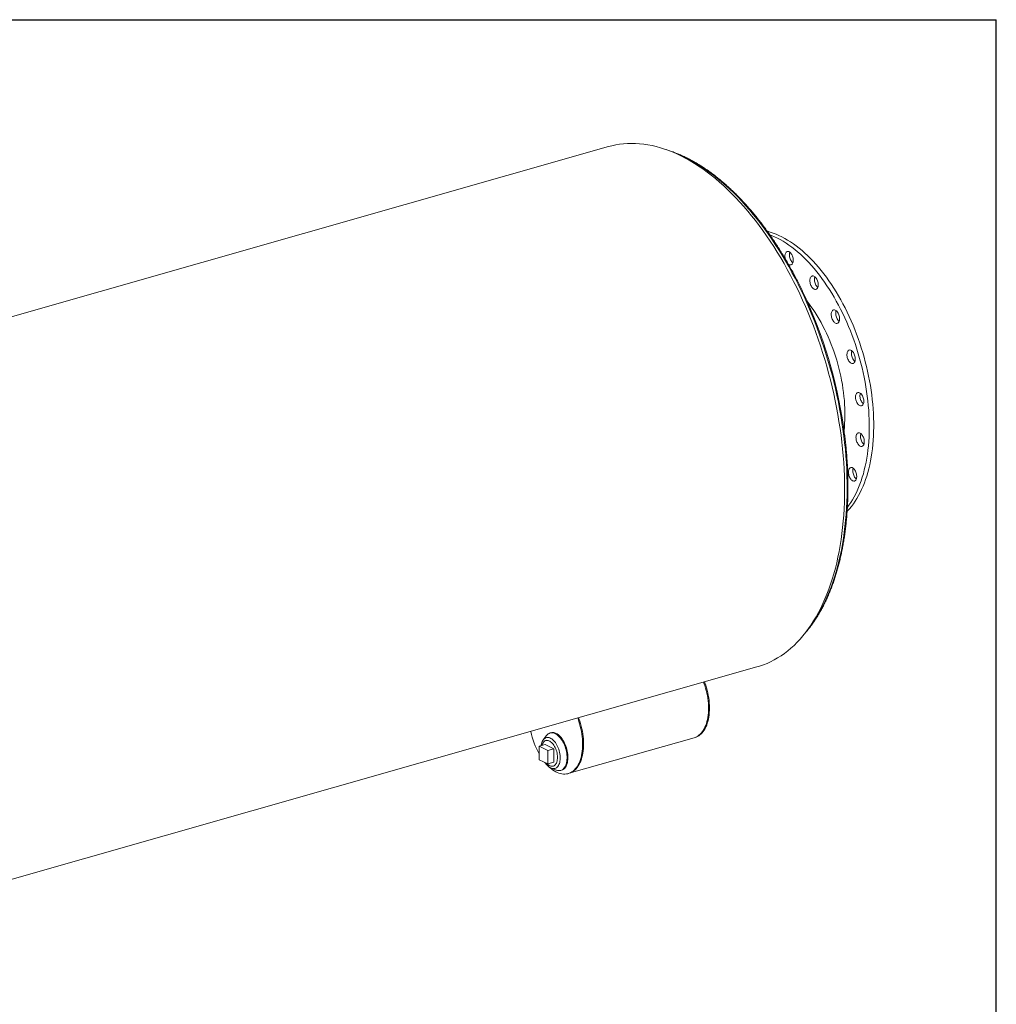
# Model space of a CAD drawing. Units: inches. Extents: x 16 to 336, y 16 to 252.
# Drawn here: x 248 to 336, y 164 to 252 of the extents above; entities that cross this region are included whole.
import ezdxf

# ---------------------------------------------------------------- set-up
doc = ezdxf.new("R2010")
doc.units = ezdxf.units.IN
doc.header["$LTSCALE"] = 32
doc.header["$MEASUREMENT"] = 0
doc.layers.add('FORMAT', color=7, linetype='Continuous')

msp = doc.modelspace()

# ---------------------------------------------------------------- linework, layer by layer
at = {"color": 7, "linetype": 'Continuous', "lineweight": 15}
for p, q in [((301.1994, 240.6007), (224.4534, 218.7264)), ((237.7698, 172.0056), (314.5158, 193.8799)), ((295.6134, 187.7174), (295.3312, 187.3377)), ((296.0133, 187.9754), (295.9381, 187.954)), ((297.6502, 184.3293), (308.8716, 187.5276)), ((308.8716, 187.5276), (308.9554, 187.5515)), ((295.4919, 186.9206), (294.9469, 186.7653)), ((295.7316, 186.3867), (294.9469, 186.7653)), ((294.9469, 186.7653), (294.962, 185.5448)), ((296.2766, 186.5421), (295.4919, 186.9206)), ((295.6644, 187.2989), (295.5643, 187.2704)), ((296.2766, 186.5421), (295.7316, 186.3867)), ((295.7467, 185.1663), (295.7316, 186.3867)), ((296.2917, 185.3216), (296.2766, 186.5421)), ((294.962, 185.5448), (295.7467, 185.1663)), ((296.2917, 185.3216), (295.7467, 185.1663)), ((296.0569, 184.7918), (296.4968, 184.618)), ((296.2194, 184.9719), (296.3196, 185.0005)), ((296.8975, 184.5881), (296.9726, 184.6095)), ((297.5664, 184.3054), (297.6502, 184.3293))]:
    msp.add_line(p, q, dxfattribs=at)
at = {"color": 7, "linetype": 'Continuous', "lineweight": 15, "flags": 128}
for points in [[(314.5158, 193.8799), (314.7552, 193.9525), (315.0887, 194.0686), (315.4172, 194.2008), (315.7404, 194.3488), (316.0583, 194.5127), (316.3704, 194.6922), (316.6767, 194.8873), (316.9769, 195.0979), (317.2709, 195.3237), (317.5583, 195.5647), (317.839, 195.8207), (318.1128, 196.0914), (318.3795, 196.3767), (318.639, 196.6765), (318.891, 196.9904), (319.1354, 197.3184), (319.372, 197.66), (319.6007, 198.0153), (319.8212, 198.3837), (320.0335, 198.7652), (320.2374, 199.1595), (320.4328, 199.5663), (320.6194, 199.9852), (320.7973, 200.4161), (320.9662, 200.8586), (321.126, 201.3124), (321.2767, 201.7771), (321.4182, 202.2526), (321.5502, 202.7384), (321.6728, 203.2343), (321.7859, 203.7398), (321.8893, 204.2546), (321.9831, 204.7784), (322.0671, 205.3108), (322.1413, 205.8515), (322.2056, 206.4), (322.2601, 206.9559), (322.3045, 207.519), (322.339, 208.0888), (322.3635, 208.665), (322.378, 209.247), (322.3825, 209.8346), (322.3769, 210.4273), (322.3613, 211.0246), (322.3357, 211.6263), (322.3001, 212.2319), (322.2545, 212.8409), (322.199, 213.4529), (322.1336, 214.0676), (322.0583, 214.6844), (321.9732, 215.3031), (321.8784, 215.923), (321.7738, 216.5439), (321.6597, 217.1652), (321.536, 217.7866), (321.4029, 218.4077), (321.2605, 219.0279), (321.1088, 219.6468), (320.9479, 220.2642), (320.778, 220.8794), (320.5992, 221.4921), (320.4116, 222.1019), (320.2153, 222.7083), (320.0104, 223.311), (319.7972, 223.9094), (319.5758, 224.5033), (319.3462, 225.0921), (319.1087, 225.6755), (318.8635, 226.2531), (318.6106, 226.8245), (318.3503, 227.3892), (318.0828, 227.947), (317.8082, 228.4973), (317.5267, 229.0399), (317.2386, 229.5743), (316.944, 230.1002), (316.6431, 230.6173), (316.3361, 231.1251), (316.0233, 231.6233), (315.7049, 232.1115), (315.381, 232.5895), (315.052, 233.0569), (314.7179, 233.5134), (314.3792, 233.9587), (314.0359, 234.3924), (313.6883, 234.8142), (313.3368, 235.2239), (312.9814, 235.6212), (312.6226, 236.0059), (312.2604, 236.3775), (311.8952, 236.7359), (311.5272, 237.0809), (311.1566, 237.4122), (310.7838, 237.7295), (310.409, 238.0327), (310.0324, 238.3216), (309.6543, 238.5959), (309.2749, 238.8554), (308.8946, 239.1), (308.5136, 239.3295), (308.1321, 239.5438), (307.7504, 239.7426), (307.3688, 239.926), (306.9875, 240.0936), (306.6069, 240.2455), (306.2271, 240.3815), (305.8484, 240.5015), (305.4711, 240.6054), (305.0955, 240.6933), (304.7217, 240.7649), (304.3502, 240.8202), (303.981, 240.8593), (303.6145, 240.8821), (303.251, 240.8886), (302.8906, 240.8787), (302.5337, 240.8525), (302.1805, 240.81), (301.8311, 240.7512), (301.486, 240.6762), (301.1994, 240.6007)], [(315.4422, 233.0031), (315.4482, 233.0016), (315.7063, 232.9281), (315.9655, 232.8414), (316.2255, 232.7415), (316.4861, 232.6286), (316.7469, 232.5028), (317.0078, 232.3642), (317.2685, 232.2129), (317.5286, 232.049), (317.788, 231.8728), (318.0464, 231.6845), (318.3034, 231.4842), (318.559, 231.272), (318.8127, 231.0483), (319.0644, 230.8133), (319.3138, 230.5671), (319.5607, 230.3101), (319.8047, 230.0425), (320.0457, 229.7646), (320.2834, 229.4766), (320.5175, 229.1789), (320.7479, 228.8716), (320.9743, 228.5553), (321.1964, 228.2301), (321.4141, 227.8964), (321.6272, 227.5545), (321.8353, 227.2048), (322.0383, 226.8476), (322.2361, 226.4833), (322.4283, 226.1123), (322.6149, 225.7348), (322.7956, 225.3514), (322.9702, 224.9624), (323.1385, 224.5682), (323.3005, 224.1691), (323.4559, 223.7657), (323.6046, 223.3582), (323.7464, 222.9471), (323.8811, 222.5328), (324.0087, 222.1158), (324.1291, 221.6964), (324.242, 221.2751), (324.3474, 220.8522), (324.4452, 220.4283), (324.5352, 220.0038), (324.6175, 219.579), (324.6918, 219.1544), (324.7582, 218.7305), (324.8165, 218.3076), (324.8668, 217.8862), (324.9088, 217.4667), (324.9427, 217.0496), (324.9684, 216.6352), (324.9858, 216.2239), (324.995, 215.8163), (324.9959, 215.4126), (324.9885, 215.0134), (324.9728, 214.6189), (324.9489, 214.2296), (324.9167, 213.846), (324.8763, 213.4683), (324.8278, 213.0969), (324.7712, 212.7323), (324.7065, 212.3748), (324.6339, 212.0248), (324.5533, 211.6825), (324.4649, 211.3484), (324.3687, 211.0228), (324.2649, 210.7061), (324.1536, 210.3984), (324.0348, 210.1002), (323.9087, 209.8118), (323.7755, 209.5334), (323.6352, 209.2653), (323.4879, 209.0078), (323.334, 208.7612), (323.1734, 208.5257), (323.0063, 208.3014), (322.833, 208.0888), (322.6536, 207.8879), (322.6124, 207.8443)], [(315.6641, 232.6905), (315.8248, 232.6273), (316.0853, 232.5144), (316.3462, 232.3886), (316.607, 232.2499), (316.8677, 232.0986), (317.1278, 231.9348), (317.3872, 231.7586), (317.6456, 231.5703), (317.9027, 231.3699), (318.1582, 231.1578), (318.412, 230.9341), (318.6637, 230.6991), (318.9131, 230.4529), (319.1599, 230.1959), (319.4039, 229.9283), (319.6449, 229.6504), (319.8826, 229.3624), (320.1167, 229.0646), (320.3471, 228.7574), (320.5735, 228.441), (320.7957, 228.1158), (321.0134, 227.7821), (321.2264, 227.4403), (321.4345, 227.0906), (321.6376, 226.7334), (321.8353, 226.3691), (322.0276, 225.998), (322.2141, 225.6206), (322.3948, 225.2372), (322.5694, 224.8482), (322.7378, 224.454), (322.8998, 224.0549), (323.0551, 223.6514), (323.2038, 223.244), (323.3456, 222.8329), (323.4804, 222.4186), (323.608, 222.0016), (323.7283, 221.5822), (323.8412, 221.1608), (323.9466, 220.738), (324.0444, 220.3141), (324.1345, 219.8896), (324.2167, 219.4648), (324.2911, 219.0402), (324.3574, 218.6163), (324.4158, 218.1934), (324.466, 217.772), (324.5081, 217.3525), (324.542, 216.9354), (324.5677, 216.5209), (324.5851, 216.1097), (324.5942, 215.7021), (324.5951, 215.2984), (324.5877, 214.8991), (324.572, 214.5047), (324.5481, 214.1154), (324.5159, 213.7317), (324.4756, 213.354), (324.4271, 212.9827), (324.3704, 212.6181), (324.3058, 212.2606), (324.2331, 211.9105), (324.1525, 211.5683), (324.0641, 211.2342), (323.968, 210.9086), (323.8642, 210.5918), (323.7528, 210.2842), (323.6341, 209.986), (323.508, 209.6976), (323.3747, 209.4192), (323.2344, 209.1511), (323.0872, 208.8936), (322.9332, 208.647), (322.7726, 208.4114), (322.6338, 208.2237)], [(317.0433, 230.9348), (317.0635, 231.0049), (317.0912, 231.0657), (317.1259, 231.1156), (317.1667, 231.1537), (317.2127, 231.1791), (317.2629, 231.1912), (317.3162, 231.1897), (317.3714, 231.1746), (317.4273, 231.1464), (317.4825, 231.1056), (317.536, 231.0531), (317.5864, 230.9902), (317.6327, 230.9182), (317.6738, 230.8387), (317.7088, 230.7535), (317.7369, 230.6645), (317.7576, 230.5737), (317.7702, 230.4831), (317.7746, 230.3948), (317.7707, 230.3107), (317.7585, 230.2327), (317.7383, 230.1626), (317.7106, 230.1018), (317.676, 230.0518), (317.6352, 230.0137), (317.5892, 229.9884), (317.5389, 229.9763), (317.4856, 229.9778), (317.4304, 229.9928), (317.3746, 230.0211), (317.3202, 230.0611)], [(317.7379, 230.1615), (317.7201, 230.1761), (317.6666, 230.2286), (317.6162, 230.2915), (317.5699, 230.3635), (317.5288, 230.443), (317.4938, 230.5282), (317.4657, 230.6172), (317.445, 230.708), (317.4324, 230.7986), (317.428, 230.8869), (317.4319, 230.971), (317.4441, 231.049)], [(317.4441, 231.049), (317.4643, 231.1191), (317.4647, 231.1202)], [(319.332, 228.8747), (319.3673, 228.9236), (319.4086, 228.9604), (319.4551, 228.9845), (319.5057, 228.9952), (319.5592, 228.9923), (319.6145, 228.976), (319.6704, 228.9464), (319.7255, 228.9044), (319.7787, 228.8508), (319.8288, 228.7869), (319.8746, 228.7141), (319.9152, 228.6339), (319.9495, 228.5483), (319.9769, 228.459), (319.9968, 228.3681), (320.0086, 228.2777), (320.0122, 228.1897), (320.0074, 228.1062), (319.9944, 228.0289), (319.9734, 227.9596), (319.945, 227.8999), (319.9097, 227.851), (319.8684, 227.8142), (319.8219, 227.7901), (319.7713, 227.7794), (319.7177, 227.7823), (319.6624, 227.7986), (319.6066, 227.8282), (319.5514, 227.8702), (319.4982, 227.9237), (319.4482, 227.9877), (319.4024, 228.0605), (319.3618, 228.1407), (319.3275, 228.2263), (319.3001, 228.3156), (319.2802, 228.4064), (319.2684, 228.4969), (319.2648, 228.5848), (319.2696, 228.6684), (319.2826, 228.7457), (319.3035, 228.815), (319.332, 228.8747)], [(319.9755, 227.965), (319.9522, 227.9844), (319.899, 228.038), (319.8489, 228.1019), (319.8031, 228.1747), (319.7626, 228.2549), (319.7282, 228.3406), (319.7008, 228.4298), (319.681, 228.5207), (319.6691, 228.6111), (319.6655, 228.6991), (319.6703, 228.7826), (319.6833, 228.8599), (319.7022, 228.9238)], [(319.0403, 226.6703), (319.1595, 226.5161), (319.3555, 226.251), (319.5473, 225.9769), (319.7349, 225.6942), (319.9178, 225.4033), (320.0959, 225.1045), (320.269, 224.7983), (320.4367, 224.4851), (320.5988, 224.1653), (320.7552, 223.8394), (320.9056, 223.5078), (321.0498, 223.1709), (321.1876, 222.8293), (321.3189, 222.4833), (321.4434, 222.1335), (321.561, 221.7803), (321.6714, 221.4243), (321.7747, 221.0658), (321.8706, 220.7054), (321.9589, 220.3436), (322.0397, 219.9809), (322.1127, 219.6178), (322.1778, 219.2547), (322.235, 218.8922), (322.2843, 218.5307), (322.3254, 218.1708), (322.3584, 217.813), (322.3833, 217.4576), (322.3999, 217.1053), (322.4083, 216.7565), (322.4085, 216.4117), (322.4004, 216.0713), (322.3841, 215.7358), (322.3596, 215.4057), (322.3316, 215.1229)], [(321.331, 225.9134), (321.378, 225.9362), (321.4289, 225.9455), (321.4827, 225.9413), (321.5381, 225.9236), (321.594, 225.8928), (321.649, 225.8496), (321.7019, 225.7949), (321.7516, 225.73), (321.7969, 225.6564), (321.8369, 225.5756), (321.8706, 225.4895), (321.8972, 225.4), (321.9163, 225.3091), (321.9273, 225.2188), (321.9301, 225.1312), (321.9245, 225.0481), (321.9107, 224.9716), (321.8889, 224.9032), (321.8598, 224.8445), (321.8238, 224.7968), (321.7819, 224.7612), (321.735, 224.7384), (321.6841, 224.7291), (321.6303, 224.7333), (321.5748, 224.751), (321.519, 224.7818), (321.464, 224.825), (321.4111, 224.8797), (321.3614, 224.9446), (321.3161, 225.0182), (321.2761, 225.099), (321.2424, 225.1851), (321.2157, 225.2746), (321.1967, 225.3655), (321.1856, 225.4558), (321.1829, 225.5434), (321.1885, 225.6265), (321.2023, 225.703), (321.224, 225.7714), (321.2532, 225.8301), (321.2891, 225.8778), (321.331, 225.9134)], [(321.8935, 224.915), (321.8648, 224.9393), (321.8118, 224.9939), (321.7621, 225.0588), (321.7168, 225.1325), (321.6769, 225.2132), (321.6432, 225.2994), (321.6165, 225.3889), (321.5974, 225.4798), (321.5864, 225.57), (321.5836, 225.6577), (321.5892, 225.7407), (321.6031, 225.8173), (321.6202, 225.8738)], [(322.8449, 222.3407), (322.8989, 222.3351), (322.9544, 222.3161), (323.0102, 222.284), (323.065, 222.2396), (323.1177, 222.1839), (323.167, 222.118), (323.2118, 222.0436), (323.2512, 221.9622), (323.2842, 221.8757), (323.3102, 221.7859), (323.3285, 221.695), (323.3387, 221.6049), (323.3406, 221.5176), (323.3341, 221.4352), (323.3195, 221.3593), (323.297, 221.2919), (323.2671, 221.2342), (323.2306, 221.1877), (323.1881, 221.1533), (323.1407, 221.1319), (323.0895, 221.1239), (323.0355, 221.1295), (322.9799, 221.1485), (322.9241, 221.1806), (322.8693, 221.225), (322.8166, 221.2808), (322.7673, 221.3466), (322.7225, 221.421), (322.6831, 221.5024), (322.6501, 221.589), (322.6241, 221.6787), (322.6059, 221.7696), (322.5957, 221.8597), (322.5937, 221.947), (322.6002, 222.0295), (322.6148, 222.1053), (322.6373, 222.1728), (322.6672, 222.2304), (322.7037, 222.2769), (322.7462, 222.3113), (322.7936, 222.3327), (322.8449, 222.3407)], [(323.3042, 221.3101), (323.27, 221.3392), (323.2174, 221.395), (323.1681, 221.4608), (323.1232, 221.5353), (323.0839, 221.6167), (323.0508, 221.7032), (323.0249, 221.7929), (323.0066, 221.8839), (322.9964, 221.974), (322.9945, 222.0612), (323.0009, 222.1437), (323.0156, 222.2195), (323.0309, 222.2688)], [(323.7252, 218.5064), (323.781, 218.473), (323.8357, 218.4274), (323.8881, 218.3706), (323.937, 218.3039), (323.9813, 218.2286), (324.0201, 218.1466), (324.0524, 218.0597), (324.0776, 217.9697), (324.0951, 217.8788), (324.1045, 217.7889), (324.1056, 217.702), (324.0983, 217.6202), (324.0829, 217.5451), (324.0596, 217.4785), (324.029, 217.4219), (323.9918, 217.3766), (323.9489, 217.3435), (323.901, 217.3234), (323.8494, 217.3167), (323.7952, 217.3237), (323.7396, 217.3441), (323.6838, 217.3774), (323.6292, 217.423), (323.5768, 217.4798), (323.5279, 217.5466), (323.4835, 217.6218), (323.4448, 217.7038), (323.4124, 217.7907), (323.3872, 217.8807), (323.3697, 217.9716), (323.3604, 218.0615), (323.3593, 218.1484), (323.3665, 218.2303), (323.382, 218.3053), (323.4052, 218.3719), (323.4358, 218.4285), (323.473, 218.4738), (323.516, 218.5069), (323.5638, 218.527), (323.6154, 218.5337), (323.6696, 218.5267), (323.7252, 218.5064)], [(324.0694, 217.503), (324.0299, 217.5372), (323.9775, 217.594), (323.9286, 217.6608), (323.8843, 217.736), (323.8455, 217.818), (323.8132, 217.905), (323.788, 217.9949), (323.7705, 218.0858), (323.7611, 218.1758), (323.76, 218.2626), (323.7673, 218.3445), (323.7827, 218.4196), (323.7962, 218.4617)], [(323.886, 214.7857), (323.9381, 214.7278), (323.9866, 214.6601), (324.0304, 214.5842), (324.0686, 214.5016), (324.1002, 214.4143), (324.1247, 214.3241), (324.1414, 214.2332), (324.1499, 214.1435), (324.1502, 214.057), (324.1421, 213.9758), (324.1259, 213.9015), (324.1018, 213.8359), (324.0706, 213.7803), (324.0327, 213.7362), (323.9892, 213.7043), (323.941, 213.6856), (323.8891, 213.6803), (323.8347, 213.6886), (323.779, 213.7103), (323.7233, 213.7449), (323.6688, 213.7917), (323.6167, 213.8495), (323.5682, 213.9172), (323.5244, 213.9932), (323.4862, 214.0758), (323.4545, 214.1631), (323.4301, 214.2532), (323.4134, 214.3442), (323.4048, 214.4338), (323.4046, 214.5203), (323.4127, 214.6016), (323.4289, 214.6758), (323.4529, 214.7415), (323.4842, 214.797), (323.522, 214.8412), (323.5655, 214.873), (323.6138, 214.8918), (323.6657, 214.8971), (323.7201, 214.8888), (323.7758, 214.8671), (323.8315, 214.8325), (323.886, 214.7857)], [(324.1144, 213.8664), (324.0695, 213.9059), (324.0174, 213.9637), (323.9689, 214.0314), (323.9251, 214.1074), (323.887, 214.19), (323.8553, 214.2773), (323.8308, 214.3674), (323.8142, 214.4584), (323.8056, 214.5481), (323.8054, 214.6345), (323.8134, 214.7158), (323.8297, 214.7901), (323.8411, 214.8251)], [(323.3114, 211.5429), (323.3547, 211.4662), (323.3923, 211.383), (323.4233, 211.2953), (323.447, 211.205), (323.4628, 211.1141), (323.4706, 211.0247), (323.47, 210.9386), (323.4611, 210.858), (323.444, 210.7845), (323.4193, 210.7198), (323.3873, 210.6654), (323.3489, 210.6224), (323.3048, 210.5919), (323.2562, 210.5744), (323.204, 210.5705), (323.1494, 210.5801), (323.0936, 210.6031), (323.038, 210.639), (322.9837, 210.6869), (322.9319, 210.7459), (322.8838, 210.8144), (322.8405, 210.8911), (322.803, 210.9743), (322.772, 211.062), (322.7483, 211.1523), (322.7324, 211.2432), (322.7247, 211.3326), (322.7253, 211.4187), (322.7342, 211.4993), (322.7512, 211.5728), (322.776, 211.6375), (322.8079, 211.6919), (322.8464, 211.7349), (322.8904, 211.7654), (322.9391, 211.7829), (322.9913, 211.7868), (323.0459, 211.7772), (323.1016, 211.7542), (323.1573, 211.7183), (323.2116, 211.6704), (323.2634, 211.6115), (323.3114, 211.5429)], [(323.4346, 210.7564), (323.3844, 210.8012), (323.3326, 210.8601), (323.2846, 210.9287), (323.2413, 211.0054), (323.2037, 211.0885), (323.1727, 211.1762), (323.1491, 211.2665), (323.1332, 211.3574), (323.1254, 211.4469), (323.126, 211.5329), (323.1349, 211.6135), (323.152, 211.687), (323.1614, 211.7151)], [(308.8716, 187.5276), (308.9621, 187.5573), (309.0822, 187.6092), (309.1977, 187.6742), (309.3083, 187.752), (309.4136, 187.8423), (309.5132, 187.9448), (309.6068, 188.0592), (309.6941, 188.1851), (309.7747, 188.322), (309.8484, 188.4694), (309.915, 188.6269), (309.9741, 188.7939), (310.0256, 188.9699), (310.0694, 189.1542), (310.1052, 189.3461), (310.1329, 189.5451), (310.1525, 189.7504), (310.1638, 189.9613), (310.1669, 190.1771), (310.1617, 190.3971), (310.1483, 190.6204), (310.1266, 190.8463), (310.0969, 191.0741), (310.059, 191.3029), (310.0133, 191.532), (309.9598, 191.7605), (309.8988, 191.9877), (309.8304, 192.2127), (309.7549, 192.4349), (309.7258, 192.5146)], [(308.8716, 187.5276), (308.9621, 187.5573), (309.0822, 187.6092), (309.1977, 187.6742), (309.3083, 187.752), (309.4136, 187.8423), (309.5132, 187.9448), (309.6068, 188.0592), (309.6941, 188.1851), (309.7747, 188.322), (309.8484, 188.4694), (309.915, 188.6269), (309.9741, 188.7939), (310.0256, 188.9699), (310.0694, 189.1542), (310.1052, 189.3461), (310.1329, 189.5451), (310.1525, 189.7504), (310.1638, 189.9613), (310.1669, 190.1771), (310.1617, 190.3971), (310.1483, 190.6204), (310.1266, 190.8463), (310.0969, 191.0741), (310.059, 191.3029), (310.0133, 191.532), (309.9598, 191.7605), (309.8988, 191.9877), (309.8304, 192.2127), (309.7549, 192.4349), (309.7258, 192.5146)], [(308.9554, 187.5515), (309.046, 187.5812), (309.166, 187.6331), (309.2815, 187.6981), (309.3921, 187.7759), (309.4974, 187.8662), (309.597, 187.9687), (309.6907, 188.0831), (309.7779, 188.2089), (309.8586, 188.3458), (309.9323, 188.4933), (309.9988, 188.6508), (310.0579, 188.8178), (310.1095, 188.9938), (310.1532, 189.1781), (310.189, 189.37), (310.2167, 189.569), (310.2363, 189.7743), (310.2477, 189.9852), (310.2508, 190.201), (310.2456, 190.421), (310.2321, 190.6443), (310.2105, 190.8702), (310.1807, 191.098), (310.1429, 191.3268), (310.0971, 191.5559), (310.0437, 191.7844), (309.9826, 192.0116), (309.9143, 192.2366), (309.8388, 192.4588), (309.8097, 192.5385)], [(295.4788, 185.2955), (295.4903, 185.2816), (295.6203, 185.1319), (295.7532, 184.9926), (295.8886, 184.8642), (296.026, 184.7472), (296.165, 184.642), (296.305, 184.5489), (296.4456, 184.4683), (296.5863, 184.4004), (296.7265, 184.3456), (296.8659, 184.3039), (297.0039, 184.2755), (297.1401, 184.2605), (297.2739, 184.259), (297.405, 184.2709), (297.5328, 184.2963), (297.657, 184.3351), (297.777, 184.387), (297.8925, 184.452), (298.0031, 184.5297), (298.1084, 184.62), (298.208, 184.7226), (298.3016, 184.837), (298.3889, 184.9628), (298.4695, 185.0997), (298.5432, 185.2472), (298.6098, 185.4047), (298.6689, 185.5717), (298.7204, 185.7477), (298.7642, 185.9319), (298.8, 186.1239), (298.8277, 186.3229), (298.8473, 186.5282), (298.8587, 186.7391), (298.8617, 186.9549), (298.8566, 187.1748), (298.8431, 187.3982), (298.8215, 187.6241), (298.7917, 187.8519), (298.7538, 188.0807), (298.7081, 188.3098), (298.6546, 188.5383), (298.5936, 188.7654), (298.5252, 188.9905), (298.4497, 189.2126), (298.4206, 189.2924)], [(297.6502, 184.3293), (297.7408, 184.359), (297.8608, 184.4109), (297.9764, 184.4759), (298.0869, 184.5536), (298.1922, 184.6439), (298.2919, 184.7465), (298.3855, 184.8609), (298.4727, 184.9867), (298.5534, 185.1236), (298.6271, 185.2711), (298.6936, 185.4286), (298.7528, 185.5956), (298.8043, 185.7716), (298.848, 185.9558), (298.8838, 186.1478), (298.9116, 186.3468), (298.9311, 186.5521), (298.9425, 186.763), (298.9456, 186.9788), (298.9404, 187.1987), (298.927, 187.4221), (298.9053, 187.648), (298.8755, 187.8758), (298.8377, 188.1046), (298.7919, 188.3336), (298.7385, 188.5622), (298.6774, 188.7893), (298.6091, 189.0144), (298.5336, 189.2365), (298.5045, 189.3163)], [(297.6502, 184.3293), (297.7408, 184.359), (297.8608, 184.4109), (297.9764, 184.4759), (298.0869, 184.5536), (298.1922, 184.6439), (298.2919, 184.7465), (298.3855, 184.8609), (298.4727, 184.9867), (298.5534, 185.1236), (298.6271, 185.2711), (298.6936, 185.4286), (298.7528, 185.5956), (298.8043, 185.7716), (298.848, 185.9558), (298.8838, 186.1478), (298.9116, 186.3468), (298.9311, 186.5521), (298.9425, 186.763), (298.9456, 186.9788), (298.9404, 187.1987), (298.927, 187.4221), (298.9053, 187.648), (298.8755, 187.8758), (298.8377, 188.1046), (298.7919, 188.3336), (298.7385, 188.5622), (298.6774, 188.7893), (298.6091, 189.0144), (298.5336, 189.2365), (298.5045, 189.3163)], [(295.1465, 186.8222), (295.1536, 186.872), (295.1762, 186.986), (295.2067, 187.092), (295.2447, 187.1889), (295.29, 187.2757), (295.342, 187.3518), (295.4002, 187.4162), (295.4642, 187.4685), (295.5332, 187.508), (295.6067, 187.5345)], [(295.6067, 187.5345), (295.6838, 187.5476), (295.764, 187.5473), (295.8463, 187.5335), (295.93, 187.5064), (296.0144, 187.4662), (296.0985, 187.4134), (296.1816, 187.3483), (296.2628, 187.2718), (296.3415, 187.1844), (296.4168, 187.0871), (296.488, 186.9807), (296.5544, 186.8663), (296.6154, 186.745), (296.6704, 186.618), (296.7189, 186.4865), (296.7604, 186.3517), (296.7944, 186.215), (296.8208, 186.0777), (296.8391, 185.941), (296.8493, 185.8064), (296.8513, 185.6751), (296.845, 185.5483), (296.8304, 185.4274), (296.8078, 185.3133), (296.7773, 185.2074), (296.7393, 185.1105), (296.694, 185.0236), (296.642, 184.9476), (296.5838, 184.8831), (296.5198, 184.8309), (296.4508, 184.7913), (296.3773, 184.7649), (296.3002, 184.7517), (296.22, 184.7521), (296.1377, 184.7658), (296.054, 184.793), (295.9696, 184.8331), (295.8855, 184.886), (295.8024, 184.951), (295.7212, 185.0276), (295.6425, 185.115), (295.5672, 185.2123), (295.5253, 185.2731)], [(295.9487, 187.9569), (296.0344, 187.9722), (296.1233, 187.9738), (296.2145, 187.9616), (296.3073, 187.9359), (296.401, 187.8967), (296.4949, 187.8444), (296.5881, 187.7795), (296.68, 187.7025), (296.7697, 187.6139), (296.8566, 187.5145), (296.94, 187.4051), (297.0192, 187.2865), (297.0936, 187.1598), (297.1625, 187.026), (297.2254, 186.886), (297.2818, 186.7411), (297.3312, 186.5924), (297.3733, 186.4411), (297.4077, 186.2885), (297.4341, 186.1357), (297.4524, 185.984), (297.4623, 185.8346), (297.4638, 185.6888), (297.4569, 185.5476), (297.4416, 185.4122), (297.4181, 185.2838), (297.3865, 185.1633), (297.3471, 185.0517), (297.3003, 184.95), (297.2463, 184.8589), (297.1857, 184.7791), (297.1189, 184.7114), (297.0464, 184.6562), (296.9689, 184.614), (296.8869, 184.5852), (296.8012, 184.5699), (296.7124, 184.5684), (296.6212, 184.5805), (296.5283, 184.6063), (296.4968, 184.618)], [(296.0133, 187.9754), (296.0238, 187.9783), (296.1096, 187.9936), (296.1984, 187.9952), (296.2896, 187.983), (296.3824, 187.9573), (296.4762, 187.9181), (296.57, 187.8659), (296.6632, 187.8009), (296.7551, 187.7239), (296.8449, 187.6353), (296.9318, 187.5359), (297.0152, 187.4265), (297.0944, 187.308), (297.1687, 187.1812), (297.2376, 187.0474), (297.3005, 186.9074), (297.3569, 186.7625), (297.4064, 186.6138), (297.4485, 186.4626), (297.4829, 186.3099), (297.5093, 186.1571), (297.5275, 186.0054), (297.5374, 185.8561), (297.539, 185.7102), (297.532, 185.569), (297.5168, 185.4337), (297.4932, 185.3052), (297.4617, 185.1847), (297.4223, 185.0732), (297.3754, 184.9714), (297.3215, 184.8803), (297.2608, 184.8005), (297.194, 184.7328), (297.1215, 184.6776), (297.044, 184.6354), (296.9726, 184.6095)], [(295.2205, 186.8432), (295.2376, 186.9005), (295.2726, 186.9893), (295.3147, 187.068), (295.3637, 187.1355), (295.4188, 187.1911), (295.4795, 187.2342), (295.545, 187.2643), (295.6146, 187.281), (295.6874, 187.284), (295.7627, 187.2734), (295.8394, 187.2493), (295.9168, 187.212), (295.9938, 187.1619), (296.0697, 187.0996), (296.1435, 187.0258), (296.2143, 186.9414), (296.2814, 186.8474), (296.3439, 186.7449), (296.401, 186.6351), (296.4523, 186.5192), (296.4969, 186.3987), (296.5344, 186.2749), (296.5645, 186.1493), (296.5866, 186.0234), (296.6006, 185.8987), (296.6062, 185.7765), (296.6035, 185.6584), (296.5925, 185.5457), (296.5732, 185.4397), (296.546, 185.3418), (296.5111, 185.253), (296.4689, 185.1743), (296.4199, 185.1068), (296.3648, 185.0511), (296.3041, 185.008), (296.2386, 184.978), (296.169, 184.9613), (296.0962, 184.9583), (296.0209, 184.9688), (295.9442, 184.9929), (295.8668, 185.0302), (295.7898, 185.0803), (295.7139, 185.1427), (295.6401, 185.2164), (295.6381, 185.2187)]]:
    msp.add_lwpolyline(points, dxfattribs=at)
at = {"color": 8, "linetype": 'Continuous', "lineweight": 15, "flags": 128}
for points in [[(306.8993, 240.1302), (307.2319, 240.0027), (307.607, 239.8446), (307.9825, 239.6711), (308.3582, 239.4822), (308.7338, 239.2782), (309.1091, 239.0592), (309.4838, 238.8253), (309.8577, 238.5767), (310.2304, 238.3135), (310.6019, 238.036), (310.9717, 237.7443), (311.3397, 237.4386), (311.7055, 237.1192), (312.069, 236.7862), (312.4299, 236.4399), (312.7879, 236.0805), (313.1428, 235.7083), (313.4944, 235.3235), (313.8423, 234.9264), (314.1865, 234.5173), (314.5266, 234.0964), (314.8624, 233.664), (315.1936, 233.2204), (315.5201, 232.766), (315.8417, 232.301), (316.158, 231.8257), (316.4689, 231.3406), (316.7742, 230.8458), (317.0737, 230.3418), (317.3671, 229.8289), (317.6543, 229.3075), (317.935, 228.7778), (318.2091, 228.2404), (318.4764, 227.6954), (318.7367, 227.1434), (318.9898, 226.5847), (319.2355, 226.0197), (319.4738, 225.4487), (319.7043, 224.8721), (319.927, 224.2904), (320.1417, 223.704), (320.3482, 223.1132), (320.5465, 222.5185), (320.7363, 221.9202), (320.9176, 221.3188), (321.0902, 220.7147), (321.2541, 220.1082), (321.409, 219.4999), (321.5549, 218.8901), (321.6917, 218.2793), (321.8193, 217.6678), (321.9375, 217.0561), (322.0465, 216.4447), (322.1459, 215.8338), (322.2359, 215.224), (322.3162, 214.6156), (322.387, 214.0092), (322.448, 213.405), (322.4993, 212.8035), (322.5409, 212.2051), (322.5727, 211.6103), (322.5946, 211.0194), (322.6068, 210.4329)], [(322.6068, 210.4329), (322.6091, 209.8511), (322.6015, 209.2744), (322.5842, 208.7033), (322.557, 208.1381), (322.52, 207.5792), (322.4733, 207.027), (322.4168, 206.4819), (322.3506, 205.9442), (322.2747, 205.4144), (322.1893, 204.8928), (322.0942, 204.3797), (321.9898, 203.8754), (321.8758, 203.3805), (321.7526, 202.8951), (321.6201, 202.4196), (321.4785, 201.9543), (321.3278, 201.4996), (321.1681, 201.0558), (320.9996, 200.6231), (320.8224, 200.2019), (320.6365, 199.7925), (320.4422, 199.3951), (320.2395, 199.01), (320.0286, 198.6374), (319.8096, 198.2777), (319.5828, 197.9311), (319.3481, 197.5978), (319.1112, 197.2848)]]:
    msp.add_lwpolyline(points, dxfattribs=at)
at = {"color": 7, "linetype": 'Continuous', "lineweight": 15}
for centre, radius, start, end in [((317.9764, 230.7648), 0.9484, 169.675016, 196.330179), ((280.0916, 209.3283), 42.635, 7.239532, 24.072156), ((301.0574, 189.4577), 6.9808, 191.276005, 209.063191), ((296.1202, 187.3625), 0.6187, 106.090119, 144.99727)]:
    msp.add_arc(centre, radius, start, end, dxfattribs=at)
for points, knots in [([(319.012, 226.7332), (318.9918, 226.7788), (318.8993, 226.9873), (318.729, 227.3539), (318.501, 227.8324), (318.2673, 228.3052), (318.0285, 228.7724), (317.7847, 229.2337), (317.5359, 229.6888), (317.2823, 230.1376), (317.0241, 230.5798), (316.7613, 231.0152), (316.494, 231.4435), (316.2225, 231.8645), (315.9469, 232.278), (315.6672, 232.6839), (315.3837, 233.0817), (315.0965, 233.4715), (314.8058, 233.853), (314.5116, 234.2259), (314.2141, 234.5901), (313.9135, 234.9453), (313.6099, 235.2915), (313.3035, 235.6284), (312.9945, 235.9559), (312.683, 236.2737), (312.3691, 236.5817), (312.053, 236.8798), (311.7349, 237.1677), (311.4149, 237.4454), (311.0932, 237.7126), (310.77, 237.9693), (310.4455, 238.2153), (310.1197, 238.4505), (309.7929, 238.6746), (309.4652, 238.8877), (309.1368, 239.0896), (308.8079, 239.2802), (308.4787, 239.4594), (308.1493, 239.627), (307.8199, 239.7831), (307.4906, 239.9274), (307.1618, 240.0601), (306.8335, 240.1803), (306.5622, 240.2719), (306.4008, 240.3189), (306.3483, 240.3342)], [0, 0, 0, 0, 0.0065394, 0.029911, 0.0532834, 0.0766565, 0.1000304, 0.1234052, 0.146781, 0.1701578, 0.1935357, 0.2169147, 0.2402948, 0.2636762, 0.2870588, 0.3104427, 0.333828, 0.3572147, 0.3806027, 0.4039921, 0.427383, 0.4507753, 0.4741689, 0.4975639, 0.5209602, 0.5443576, 0.5677562, 0.5911558, 0.6145562, 0.6379572, 0.6613587, 0.6847601, 0.7081613, 0.7315617, 0.7549609, 0.7783583, 0.8017535, 0.8251457, 0.8485342, 0.8719182, 0.8952969, 0.9186693, 0.9420345, 0.9653914, 0.9887391, 1, 1, 1, 1]), ([(322.6822, 210.4893), (322.6808, 210.5786), (322.677, 210.8376), (322.665, 211.269), (322.6437, 211.7841), (322.6149, 212.3022), (322.5786, 212.8228), (322.535, 213.3458), (322.4836, 213.8709), (322.435, 214.3173), (322.4006, 214.5892), (322.3885, 214.6848)], [0, 0, 0, 0, 0.06525857, 0.18919324, 0.31312409, 0.4370495, 0.56096974, 0.68488509, 0.80879585, 0.93270231, 1, 1, 1, 1]), ([(318.7415, 196.8098), (318.8043, 196.881), (318.9424, 197.0373), (319.149, 197.2916), (319.3625, 197.5699), (319.57, 197.8589), (319.7717, 198.158), (319.9673, 198.4671), (320.1569, 198.786), (320.3401, 199.1145), (320.5171, 199.4525), (320.6876, 199.7999), (320.8517, 200.1563), (321.0091, 200.5217), (321.1599, 200.8958), (321.3039, 201.2784), (321.4411, 201.6693), (321.5714, 202.0683), (321.6948, 202.4753), (321.8112, 202.8899), (321.9205, 203.312), (322.0226, 203.7414), (322.1176, 204.1778), (322.2054, 204.621), (322.2859, 205.0707), (322.3592, 205.5268), (322.4251, 205.989), (322.4836, 206.4571), (322.5348, 206.9307), (322.5785, 207.4097), (322.6148, 207.8939), (322.6437, 208.3829), (322.6651, 208.8766), (322.6791, 209.3746), (322.6854, 209.8679), (322.6849, 210.2403), (322.6826, 210.445), (322.6822, 210.4893)], [0, 0, 0, 0, 0.0244646, 0.0537686, 0.0830863, 0.1124163, 0.1417576, 0.1711088, 0.2004687, 0.2298362, 0.2592101, 0.2885895, 0.3179733, 0.3473606, 0.3767508, 0.406143, 0.4355367, 0.4649313, 0.4943263, 0.5237213, 0.5531158, 0.5825095, 0.6119023, 0.641294, 0.6706844, 0.7000734, 0.7294608, 0.7588467, 0.788231, 0.8176136, 0.8469946, 0.876374, 0.9057518, 0.9351279, 0.9645025, 0.9923295, 1, 1, 1, 1])]:
    msp.add_open_spline(points, degree=3, knots=knots, dxfattribs=at)
at = {"layer": 'FORMAT'}
for p in [(15.9999, 252), (335.9999, 16)]:
    msp.add_line(p, (335.9999, 252), dxfattribs=at)

doc.saveas('drawing.dxf')
